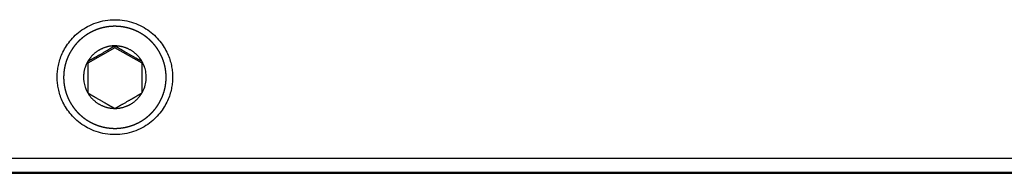
# Model space of a CAD drawing. Extents: x -1012 to 1872, y -1264 to 829.
# Drawn here: x -462 to -389, y 511 to 523 of the extents above; entities that cross this region are included whole.
import ezdxf

# ---------------------------------------------------------------- set-up
doc = ezdxf.new("R2010")
doc.units = 0
doc.header["$LTSCALE"] = 25.4
doc.layers.add('DATA', color=7, linetype='CONTINUOUS')

# ---------------------------------------------------------------- blocks, each defined once
blk = doc.blocks.new('____-3-1')
at = {"layer": 'DATA', "color": 17, "linetype": 'CONTINUOUS'}
for p, q in [((-456.781, 519.634), (-456.781, 517.333)), ((-452.781, 517.333), (-452.781, 519.634))]:
    blk.add_line(p, q, dxfattribs=at)
at = {"layer": 'DATA', "color": 17, "linetype": 'CONTINUOUS', "flags": 128}
for points in [[(-456.781, 519.634, 0.006318), (-456.809, 519.583), (-456.845, 519.518, 0.038594), (-456.929, 519.331), (-456.976, 519.2, 0.066345), (-457.077, 518.732), (-457.083, 518.666, 0.053818), (-457.07, 518.178), (-457.065, 518.143, 0.052965), (-456.965, 517.737), (-456.954, 517.706, 0.038505), (-456.809, 517.384), (-456.809, 517.384, 0.006317), (-456.781, 517.333)], [(-452.781, 517.333, 0.006318), (-452.752, 517.384), (-452.717, 517.449, 0.038594), (-452.632, 517.636), (-452.585, 517.767, 0.066345), (-452.484, 518.235), (-452.479, 518.301, 0.053818), (-452.492, 518.789), (-452.496, 518.823, 0.052965), (-452.596, 519.23), (-452.607, 519.261, 0.038505), (-452.752, 519.583), (-452.752, 519.583, 0.006317), (-452.781, 519.634)]]:
    blk.add_lwpolyline(points, format="xyb", dxfattribs=at)
at = {"layer": 'DATA', "color": 17, "linetype": 'CONTINUOUS'}
for points in [[(-454.781, 520.653, 287.643), (-456.781, 519.503, 287.643)], [(-454.781, 520.784, 287.643), (-454.781, 520.653, 287.643)], [(-452.781, 519.503, 287.643), (-454.781, 520.653, 287.643)], [(-582.781, 512.506, 287.643), (-326.781, 512.506, 287.643)], [(-582.781, 511.485, 287.643), (-326.781, 511.485, 287.643)], [(-582.781, 511.398, 287.643), (-326.781, 511.398, 287.643)]]:
    blk.add_polyline3d(points, dxfattribs=at)
for points in [[(-459.031, 518.483, 287.643), (-459.031, 526.951, 287.643), (-450.531, 526.951, 287.643), (-450.531, 518.483, 287.643)], [(-450.531, 518.483, 287.643), (-450.531, 510.016, 287.643), (-459.031, 510.016, 287.643), (-459.031, 518.483, 287.643)]]:
    blk.add_rational_spline(points, [1, 0.333333333333, 0.333333333333, 1], degree=3, dxfattribs=at)
for points, knots in [([(-454.781, 522.229), (-454.907, 522.229), (-455.102, 522.217), (-455.257, 522.2), (-455.411, 522.177), (-455.564, 522.148), (-455.716, 522.113), (-455.866, 522.071), (-456.014, 522.024), (-456.16, 521.97), (-456.304, 521.91), (-456.446, 521.844), (-456.584, 521.773), (-456.719, 521.696), (-456.851, 521.614), (-456.98, 521.526), (-457.105, 521.433), (-457.225, 521.335), (-457.342, 521.232), (-457.454, 521.124), (-457.562, 521.012), (-457.665, 520.895), (-457.763, 520.774), (-457.856, 520.65), (-457.944, 520.521), (-458.026, 520.39), (-458.103, 520.254), (-458.174, 520.116), (-458.239, 519.975), (-458.299, 519.832), (-458.352, 519.686), (-458.4, 519.538), (-458.441, 519.388), (-458.476, 519.237), (-458.504, 519.084), (-458.527, 518.931), (-458.542, 518.776), (-458.552, 518.621), (-458.555, 518.466), (-458.552, 518.311), (-458.542, 518.156), (-458.526, 518.001), (-458.503, 517.848), (-458.474, 517.695), (-458.439, 517.544), (-458.398, 517.394), (-458.35, 517.247), (-458.296, 517.101), (-458.237, 516.957), (-458.171, 516.817), (-458.1, 516.679), (-458.023, 516.544), (-457.94, 516.412), (-457.852, 516.284), (-457.759, 516.159), (-457.661, 516.039), (-457.558, 515.922), (-457.45, 515.81), (-457.337, 515.703), (-457.221, 515.6), (-457.1, 515.502), (-456.975, 515.409), (-456.846, 515.322), (-456.714, 515.24), (-456.578, 515.163), (-456.44, 515.092), (-456.299, 515.026), (-456.155, 514.967), (-456.008, 514.913), (-455.86, 514.866), (-455.659, 514.811), (-455.407, 514.76), (-455.154, 514.726), (-454.908, 514.71), (-454.789, 514.71), (-454.785, 514.71), (-454.781, 514.71)], [0, 0, 0, 1, 2, 3, 4, 5, 6, 7, 8, 9, 10, 11, 12, 13, 14, 15, 16, 17, 18, 19, 20, 21, 22, 23, 24, 25, 26, 27, 28, 29, 30, 31, 32, 33, 34, 35, 36, 37, 38, 39, 40, 41, 42, 43, 44, 45, 46, 47, 48, 49, 50, 51, 52, 53, 54, 55, 56, 57, 58, 59, 60, 61, 62, 63, 64, 65, 66, 67, 68, 69, 70, 71, 72, 73, 73, 74, 74, 74]), ([(-454.781, 514.71), (-454.654, 514.71), (-454.459, 514.722), (-454.304, 514.739), (-454.15, 514.762), (-453.997, 514.791), (-453.845, 514.826), (-453.695, 514.868), (-453.547, 514.915), (-453.401, 514.969), (-453.257, 515.029), (-453.116, 515.094), (-452.977, 515.166), (-452.842, 515.243), (-452.71, 515.325), (-452.581, 515.413), (-452.456, 515.506), (-452.336, 515.604), (-452.219, 515.707), (-452.107, 515.815), (-451.999, 515.927), (-451.896, 516.044), (-451.798, 516.165), (-451.705, 516.289), (-451.617, 516.418), (-451.535, 516.549), (-451.458, 516.685), (-451.387, 516.823), (-451.322, 516.964), (-451.262, 517.107), (-451.209, 517.253), (-451.162, 517.401), (-451.12, 517.551), (-451.086, 517.702), (-451.057, 517.855), (-451.035, 518.008), (-451.019, 518.163), (-451.009, 518.318), (-451.006, 518.473), (-451.009, 518.628), (-451.019, 518.783), (-451.035, 518.937), (-451.058, 519.091), (-451.087, 519.244), (-451.122, 519.395), (-451.164, 519.545), (-451.211, 519.692), (-451.265, 519.838), (-451.325, 519.981), (-451.39, 520.122), (-451.462, 520.26), (-451.539, 520.395), (-451.621, 520.527), (-451.709, 520.655), (-451.802, 520.78), (-451.9, 520.9), (-452.004, 521.016), (-452.111, 521.128), (-452.224, 521.236), (-452.341, 521.339), (-452.462, 521.437), (-452.586, 521.53), (-452.715, 521.617), (-452.847, 521.699), (-452.983, 521.776), (-453.121, 521.847), (-453.263, 521.913), (-453.407, 521.972), (-453.553, 522.026), (-453.701, 522.073), (-453.902, 522.128), (-454.154, 522.179), (-454.407, 522.213), (-454.653, 522.229), (-454.773, 522.229), (-454.777, 522.229), (-454.781, 522.229)], [0, 0, 0, 1, 2, 3, 4, 5, 6, 7, 8, 9, 10, 11, 12, 13, 14, 15, 16, 17, 18, 19, 20, 21, 22, 23, 24, 25, 26, 27, 28, 29, 30, 31, 32, 33, 34, 35, 36, 37, 38, 39, 40, 41, 42, 43, 44, 45, 46, 47, 48, 49, 50, 51, 52, 53, 54, 55, 56, 57, 58, 59, 60, 61, 62, 63, 64, 65, 66, 67, 68, 69, 70, 71, 72, 73, 73, 74, 74, 74]), ([(-454.781, 520.784), (-454.81, 520.784), (-455.139, 520.776), (-455.604, 520.641), (-455.995, 520.456), (-456.385, 520.156), (-456.658, 519.834), (-456.751, 519.684), (-456.766, 519.659), (-456.781, 519.634)], [0, 0, 0, 1, 2, 3, 4, 5, 6, 6, 7, 7, 7]), ([(-452.781, 519.634), (-452.795, 519.659), (-452.935, 519.886), (-453.267, 520.238), (-453.674, 520.518), (-454.129, 520.704), (-454.545, 520.779), (-454.722, 520.783), (-454.752, 520.784), (-454.781, 520.784)], [0, 0, 0, 1, 2, 3, 4, 5, 6, 6, 7, 7, 7]), ([(-456.781, 517.333), (-456.766, 517.308), (-456.626, 517.081), (-456.294, 516.729), (-455.888, 516.449), (-455.432, 516.263), (-455.016, 516.188), (-454.839, 516.184), (-454.81, 516.183), (-454.781, 516.183)], [0, 0, 0, 1, 2, 3, 4, 5, 6, 6, 7, 7, 7]), ([(-454.781, 516.183), (-454.752, 516.183), (-454.422, 516.191), (-453.957, 516.326), (-453.566, 516.511), (-453.176, 516.811), (-452.903, 517.132), (-452.81, 517.283), (-452.795, 517.308), (-452.781, 517.333)], [0, 0, 0, 1, 2, 3, 4, 5, 6, 6, 7, 7, 7])]:
    blk.add_open_spline(points, degree=2, knots=knots, dxfattribs=at)
for points in [[(-454.781, 520.784), (-454.912, 520.705), (-455.13, 520.575), (-455.376, 520.428), (-455.809, 520.176), (-456.163, 519.976), (-456.326, 519.884), (-456.496, 519.79), (-456.682, 519.688), (-456.781, 519.634)], [(-452.781, 519.634), (-452.879, 519.688), (-453.065, 519.79), (-453.316, 519.929), (-453.752, 520.176), (-454.103, 520.38), (-454.264, 520.475), (-454.476, 520.601), (-454.693, 520.731), (-454.781, 520.784)], [(-456.781, 517.333), (-456.649, 517.254), (-456.432, 517.124), (-456.185, 516.977), (-455.752, 516.725), (-455.398, 516.525), (-455.235, 516.433), (-455.065, 516.339), (-454.879, 516.237), (-454.781, 516.183)], [(-454.781, 516.183), (-454.682, 516.237), (-454.496, 516.339), (-454.246, 516.478), (-453.809, 516.725), (-453.458, 516.929), (-453.297, 517.024), (-453.085, 517.15), (-452.868, 517.28), (-452.781, 517.333)]]:
    blk.add_open_spline(points, degree=2, dxfattribs=at)

msp = doc.modelspace()

# ---------------------------------------------------------------- linework, layer by layer
at = {"layer": 'DATA', "color": 17, "linetype": 'CONTINUOUS'}
for p, q in [((-456.781, 519.634), (-456.781, 517.333)), ((-452.781, 517.333), (-452.781, 519.634))]:
    msp.add_line(p, q, dxfattribs=at)
at = {"layer": 'DATA', "color": 17, "linetype": 'CONTINUOUS', "flags": 128}
for points in [[(-456.781, 519.634, 0.006318), (-456.809, 519.583), (-456.845, 519.518, 0.038594), (-456.929, 519.331), (-456.976, 519.2, 0.066345), (-457.077, 518.732), (-457.083, 518.666, 0.053818), (-457.07, 518.178), (-457.065, 518.143, 0.052965), (-456.965, 517.737), (-456.954, 517.706, 0.038505), (-456.809, 517.384), (-456.809, 517.384, 0.006317), (-456.781, 517.333)], [(-452.781, 517.333, 0.006318), (-452.752, 517.384), (-452.717, 517.449, 0.038594), (-452.632, 517.636), (-452.585, 517.767, 0.066345), (-452.484, 518.235), (-452.479, 518.301, 0.053818), (-452.492, 518.789), (-452.496, 518.823, 0.052965), (-452.596, 519.23), (-452.607, 519.261, 0.038505), (-452.752, 519.583), (-452.752, 519.583, 0.006317), (-452.781, 519.634)]]:
    msp.add_lwpolyline(points, format="xyb", dxfattribs=at)
at = {"layer": 'DATA', "color": 17, "linetype": 'CONTINUOUS'}
for points in [[(-454.781, 520.653, 287.643), (-456.781, 519.503, 287.643)], [(-454.781, 520.784, 287.643), (-454.781, 520.653, 287.643)], [(-452.781, 519.503, 287.643), (-454.781, 520.653, 287.643)], [(-582.781, 512.506, 287.643), (-326.781, 512.506, 287.643)], [(-582.781, 511.485, 287.643), (-326.781, 511.485, 287.643)], [(-582.781, 511.398, 287.643), (-326.781, 511.398, 287.643)]]:
    msp.add_polyline3d(points, dxfattribs=at)
for points in [[(-459.031, 518.483, 287.643), (-459.031, 526.951, 287.643), (-450.531, 526.951, 287.643), (-450.531, 518.483, 287.643)], [(-450.531, 518.483, 287.643), (-450.531, 510.016, 287.643), (-459.031, 510.016, 287.643), (-459.031, 518.483, 287.643)]]:
    msp.add_rational_spline(points, [1, 0.333333333333, 0.333333333333, 1], degree=3, dxfattribs=at)
for points, knots in [([(-454.781, 522.229), (-454.907, 522.229), (-455.102, 522.217), (-455.257, 522.2), (-455.411, 522.177), (-455.564, 522.148), (-455.716, 522.113), (-455.866, 522.071), (-456.014, 522.024), (-456.16, 521.97), (-456.304, 521.91), (-456.446, 521.844), (-456.584, 521.773), (-456.719, 521.696), (-456.851, 521.614), (-456.98, 521.526), (-457.105, 521.433), (-457.225, 521.335), (-457.342, 521.232), (-457.454, 521.124), (-457.562, 521.012), (-457.665, 520.895), (-457.763, 520.774), (-457.856, 520.65), (-457.944, 520.521), (-458.026, 520.39), (-458.103, 520.254), (-458.174, 520.116), (-458.239, 519.975), (-458.299, 519.832), (-458.352, 519.686), (-458.4, 519.538), (-458.441, 519.388), (-458.476, 519.237), (-458.504, 519.084), (-458.527, 518.931), (-458.542, 518.776), (-458.552, 518.621), (-458.555, 518.466), (-458.552, 518.311), (-458.542, 518.156), (-458.526, 518.001), (-458.503, 517.848), (-458.474, 517.695), (-458.439, 517.544), (-458.398, 517.394), (-458.35, 517.247), (-458.296, 517.101), (-458.237, 516.957), (-458.171, 516.817), (-458.1, 516.679), (-458.023, 516.544), (-457.94, 516.412), (-457.852, 516.284), (-457.759, 516.159), (-457.661, 516.039), (-457.558, 515.922), (-457.45, 515.81), (-457.337, 515.703), (-457.221, 515.6), (-457.1, 515.502), (-456.975, 515.409), (-456.846, 515.322), (-456.714, 515.24), (-456.578, 515.163), (-456.44, 515.092), (-456.299, 515.026), (-456.155, 514.967), (-456.008, 514.913), (-455.86, 514.866), (-455.659, 514.811), (-455.407, 514.76), (-455.154, 514.726), (-454.908, 514.71), (-454.789, 514.71), (-454.785, 514.71), (-454.781, 514.71)], [0, 0, 0, 1, 2, 3, 4, 5, 6, 7, 8, 9, 10, 11, 12, 13, 14, 15, 16, 17, 18, 19, 20, 21, 22, 23, 24, 25, 26, 27, 28, 29, 30, 31, 32, 33, 34, 35, 36, 37, 38, 39, 40, 41, 42, 43, 44, 45, 46, 47, 48, 49, 50, 51, 52, 53, 54, 55, 56, 57, 58, 59, 60, 61, 62, 63, 64, 65, 66, 67, 68, 69, 70, 71, 72, 73, 73, 74, 74, 74]), ([(-454.781, 514.71), (-454.654, 514.71), (-454.459, 514.722), (-454.304, 514.739), (-454.15, 514.762), (-453.997, 514.791), (-453.845, 514.826), (-453.695, 514.868), (-453.547, 514.915), (-453.401, 514.969), (-453.257, 515.029), (-453.116, 515.094), (-452.977, 515.166), (-452.842, 515.243), (-452.71, 515.325), (-452.581, 515.413), (-452.456, 515.506), (-452.336, 515.604), (-452.219, 515.707), (-452.107, 515.815), (-451.999, 515.927), (-451.896, 516.044), (-451.798, 516.165), (-451.705, 516.289), (-451.617, 516.418), (-451.535, 516.549), (-451.458, 516.685), (-451.387, 516.823), (-451.322, 516.964), (-451.262, 517.107), (-451.209, 517.253), (-451.162, 517.401), (-451.12, 517.551), (-451.086, 517.702), (-451.057, 517.855), (-451.035, 518.008), (-451.019, 518.163), (-451.009, 518.318), (-451.006, 518.473), (-451.009, 518.628), (-451.019, 518.783), (-451.035, 518.937), (-451.058, 519.091), (-451.087, 519.244), (-451.122, 519.395), (-451.164, 519.545), (-451.211, 519.692), (-451.265, 519.838), (-451.325, 519.981), (-451.39, 520.122), (-451.462, 520.26), (-451.539, 520.395), (-451.621, 520.527), (-451.709, 520.655), (-451.802, 520.78), (-451.9, 520.9), (-452.004, 521.016), (-452.111, 521.128), (-452.224, 521.236), (-452.341, 521.339), (-452.462, 521.437), (-452.586, 521.53), (-452.715, 521.617), (-452.847, 521.699), (-452.983, 521.776), (-453.121, 521.847), (-453.263, 521.913), (-453.407, 521.972), (-453.553, 522.026), (-453.701, 522.073), (-453.902, 522.128), (-454.154, 522.179), (-454.407, 522.213), (-454.653, 522.229), (-454.773, 522.229), (-454.777, 522.229), (-454.781, 522.229)], [0, 0, 0, 1, 2, 3, 4, 5, 6, 7, 8, 9, 10, 11, 12, 13, 14, 15, 16, 17, 18, 19, 20, 21, 22, 23, 24, 25, 26, 27, 28, 29, 30, 31, 32, 33, 34, 35, 36, 37, 38, 39, 40, 41, 42, 43, 44, 45, 46, 47, 48, 49, 50, 51, 52, 53, 54, 55, 56, 57, 58, 59, 60, 61, 62, 63, 64, 65, 66, 67, 68, 69, 70, 71, 72, 73, 73, 74, 74, 74]), ([(-454.781, 520.784), (-454.81, 520.784), (-455.139, 520.776), (-455.604, 520.641), (-455.995, 520.456), (-456.385, 520.156), (-456.658, 519.834), (-456.751, 519.684), (-456.766, 519.659), (-456.781, 519.634)], [0, 0, 0, 1, 2, 3, 4, 5, 6, 6, 7, 7, 7]), ([(-452.781, 519.634), (-452.795, 519.659), (-452.935, 519.886), (-453.267, 520.238), (-453.674, 520.518), (-454.129, 520.704), (-454.545, 520.779), (-454.722, 520.783), (-454.752, 520.784), (-454.781, 520.784)], [0, 0, 0, 1, 2, 3, 4, 5, 6, 6, 7, 7, 7]), ([(-456.781, 517.333), (-456.766, 517.308), (-456.626, 517.081), (-456.294, 516.729), (-455.888, 516.449), (-455.432, 516.263), (-455.016, 516.188), (-454.839, 516.184), (-454.81, 516.183), (-454.781, 516.183)], [0, 0, 0, 1, 2, 3, 4, 5, 6, 6, 7, 7, 7]), ([(-454.781, 516.183), (-454.752, 516.183), (-454.422, 516.191), (-453.957, 516.326), (-453.566, 516.511), (-453.176, 516.811), (-452.903, 517.132), (-452.81, 517.283), (-452.795, 517.308), (-452.781, 517.333)], [0, 0, 0, 1, 2, 3, 4, 5, 6, 6, 7, 7, 7])]:
    msp.add_open_spline(points, degree=2, knots=knots, dxfattribs=at)
for points in [[(-454.781, 520.784), (-454.912, 520.705), (-455.13, 520.575), (-455.376, 520.428), (-455.809, 520.176), (-456.163, 519.976), (-456.326, 519.884), (-456.496, 519.79), (-456.682, 519.688), (-456.781, 519.634)], [(-452.781, 519.634), (-452.879, 519.688), (-453.065, 519.79), (-453.316, 519.929), (-453.752, 520.176), (-454.103, 520.38), (-454.264, 520.475), (-454.476, 520.601), (-454.693, 520.731), (-454.781, 520.784)], [(-456.781, 517.333), (-456.649, 517.254), (-456.432, 517.124), (-456.185, 516.977), (-455.752, 516.725), (-455.398, 516.525), (-455.235, 516.433), (-455.065, 516.339), (-454.879, 516.237), (-454.781, 516.183)], [(-454.781, 516.183), (-454.682, 516.237), (-454.496, 516.339), (-454.246, 516.478), (-453.809, 516.725), (-453.458, 516.929), (-453.297, 517.024), (-453.085, 517.15), (-452.868, 517.28), (-452.781, 517.333)]]:
    msp.add_open_spline(points, degree=2, dxfattribs=at)

# ---------------------------------------------------------------- block references
at = {"layer": 'DATA', "color": 17}
msp.add_blockref('____-3-1', (0, 0), dxfattribs=at)

doc.saveas('drawing.dxf')
